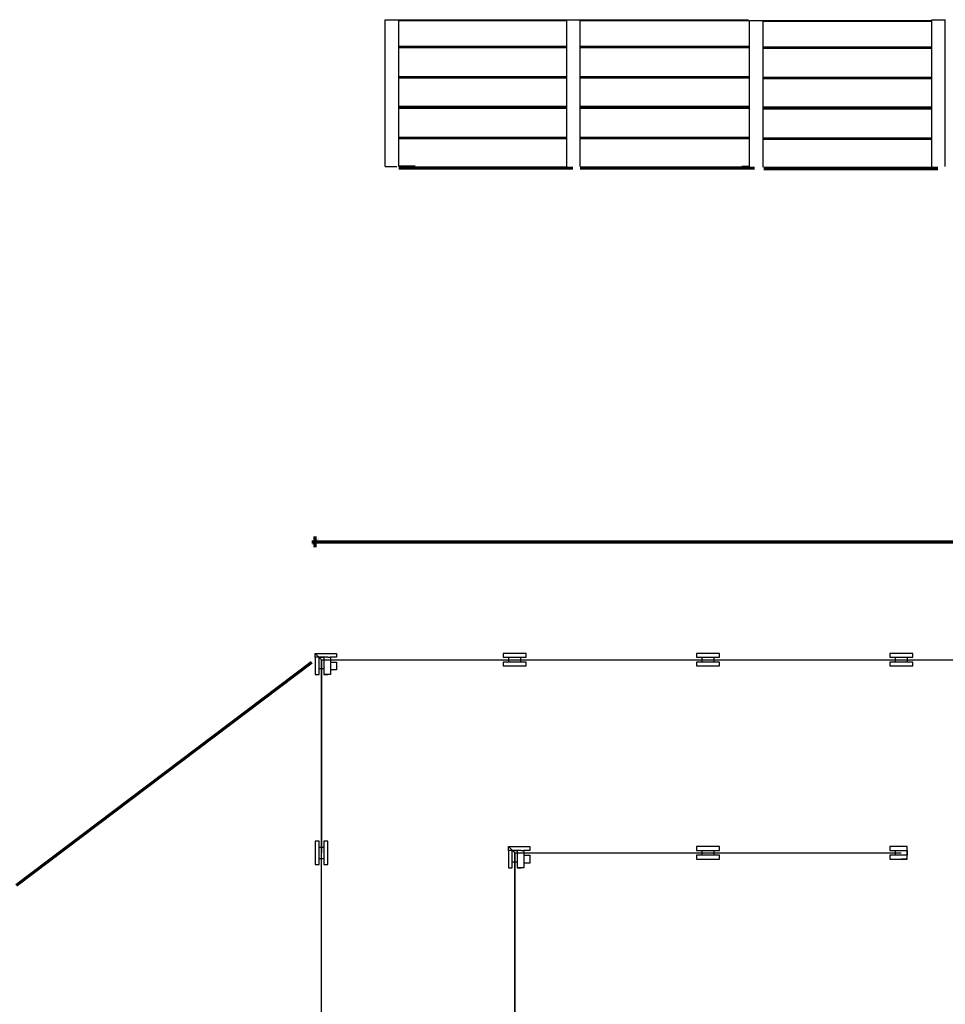
# Model space of a CAD drawing. Units: millimetres. Extents: x -3901 to 21237, y -11068 to 4564.
# Drawn here: x 8668 to 13457, y -1351 to 3745 of the extents above; entities that cross this region are included whole.
import ezdxf

# ---------------------------------------------------------------- set-up
doc = ezdxf.new("R2010")
doc.units = ezdxf.units.MM
doc.layers.get('0').update_dxf_attribs({"lineweight": 70})

# ---------------------------------------------------------------- blocks, each defined once
blk = doc.blocks.new('MAR-STRZ')
for p, q in [((1.4, 0), (-1.4, 0)), ((0, 2.3), (0, -2.3))]:
    blk.add_line(p, q)
at = {"color": 7, "const_width": 0.167}
blk.add_lwpolyline([(1.5, 1.5), (-1.5, -1.5)], dxfattribs=at)

msp = doc.modelspace()

# ---------------------------------------------------------------- linework, layer by layer
at = {"lineweight": -3}
for p, q in [((10558.6, 3745), (10628.6, 3745)), ((10558.6, 2985.5), (10558.6, 3745)), ((10628.6, 2985.5), (10628.6, 3745)), ((10628.6, 3744.5), (11498.3, 3744.5)), ((10628.6, 3741.5), (11498.3, 3741.5)), ((11498.3, 3745), (11568.3, 3745)), ((11498.3, 3735), (11498.3, 3745)), ((11498.3, 2985.5), (11498.3, 3745)), ((11568.3, 3735), (11568.3, 3745)), ((11568.3, 2985.5), (11568.3, 3745)), ((11568.3, 3744.5), (12438, 3744.5)), ((11568.3, 3741.5), (12438, 3741.5)), ((12443.8, 3741.7), (12513.8, 3741.7)), ((12443.8, 3731.7), (12443.8, 3741.7)), ((12443.8, 2982.1), (12443.8, 3741.7)), ((12513.8, 3731.7), (12513.8, 3741.7)), ((12513.8, 2982.1), (12513.8, 3741.7)), ((12517.1, 3741.2), (13386.8, 3741.2)), ((12517.1, 3738.2), (13386.8, 3738.2)), ((13386.8, 3745), (13456.8, 3745)), ((13386.8, 2985.5), (13386.8, 3745)), ((13456.8, 3735), (13456.8, 3745)), ((13456.8, 2985.5), (13456.8, 3745)), ((11498.3, 3606.3), (10628.6, 3606.3)), ((11498.3, 3605.7), (10628.6, 3605.7)), ((11498.3, 3603.3), (10628.6, 3603.3)), ((11498.3, 3602.7), (10628.6, 3602.7)), ((11498.3, 3600.3), (10628.6, 3600.3)), ((11498.3, 3599.7), (10628.6, 3599.7)), ((12438, 3606.3), (11568.3, 3606.3)), ((12438, 3605.7), (11568.3, 3605.7)), ((12438, 3603.3), (11568.3, 3603.3)), ((12438, 3602.7), (11568.3, 3602.7)), ((12438, 3600.3), (11568.3, 3600.3)), ((12438, 3599.7), (11568.3, 3599.7)), ((13386.8, 3602.9), (12517.1, 3602.9)), ((13386.8, 3602.4), (12517.1, 3602.4)), ((13386.8, 3599.9), (12517.1, 3599.9)), ((13386.8, 3599.4), (12517.1, 3599.4)), ((13386.8, 3596.9), (12517.1, 3596.9)), ((13386.8, 3596.4), (12517.1, 3596.4)), ((11498.3, 3449.7), (10628.6, 3449.7)), ((11498.3, 3449.7), (10628.6, 3449.7)), ((11498.3, 3449.2), (10628.6, 3449.2)), ((11498.3, 3447.3), (10628.6, 3447.3)), ((11498.3, 3446.7), (10628.6, 3446.7)), ((10628.6, 3446.7), (11498.3, 3446.7)), ((11498.3, 3446.7), (10628.6, 3446.7)), ((11498.3, 3446.2), (10628.6, 3446.2)), ((10628.6, 3443.7), (11498.3, 3443.9)), ((11498.3, 3443.7), (10628.6, 3443.7)), ((11498.3, 3443.7), (10628.6, 3443.7)), ((11498.3, 3443.2), (10628.6, 3443.2)), ((12438, 3449.7), (11568.3, 3449.7)), ((12438, 3449.7), (11568.3, 3449.7)), ((12438, 3449.2), (11568.3, 3449.2)), ((12438, 3447.3), (11568.3, 3447.3)), ((12438, 3446.7), (11568.3, 3446.7)), ((11568.3, 3446.7), (12438, 3446.7)), ((12438, 3446.7), (11568.3, 3446.7)), ((12438, 3446.2), (11568.3, 3446.2)), ((11568.3, 3443.7), (12438, 3443.9)), ((12438, 3443.7), (11568.3, 3443.7)), ((12438, 3443.7), (11568.3, 3443.7)), ((12438, 3443.2), (11568.3, 3443.2)), ((13386.8, 3446.4), (12517.1, 3446.4)), ((13386.8, 3446.4), (12517.1, 3446.4)), ((13386.8, 3445.8), (12517.1, 3445.8)), ((13386.8, 3443.9), (12517.1, 3443.9)), ((13386.8, 3443.4), (12517.1, 3443.4)), ((12517.1, 3443.4), (13386.8, 3443.4)), ((13386.8, 3443.4), (12517.1, 3443.4)), ((13386.8, 3442.8), (12517.1, 3442.8)), ((12517.1, 3440.4), (13386.8, 3440.5)), ((13386.8, 3440.4), (12517.1, 3440.4)), ((13386.8, 3440.4), (12517.1, 3440.4)), ((13386.8, 3439.8), (12517.1, 3439.8)), ((11498.3, 3296.1), (10628.6, 3296.1)), ((11498.3, 3293.2), (10628.6, 3293.2)), ((11498.3, 3293.1), (10628.6, 3293.1)), ((11498.3, 3292.6), (10628.6, 3292.6)), ((11498.3, 3292.1), (10628.6, 3292.1)), ((11498.3, 3290.7), (10628.6, 3290.7)), ((10628.6, 3290.2), (11498.3, 3290.2)), ((11498.3, 3290.2), (10628.6, 3290.2)), ((11498.3, 3290.1), (10628.6, 3290.1)), ((11498.3, 3289.6), (10628.6, 3289.6)), ((11498.3, 3289.1), (10628.6, 3289.1)), ((10628.6, 3287.2), (11498.3, 3287.4)), ((11498.3, 3287.2), (10628.6, 3287.2)), ((11498.3, 3286.6), (10628.6, 3286.6)), ((11498.3, 3286.1), (10628.6, 3286.1)), ((12438, 3296.1), (11568.3, 3296.1)), ((12438, 3293.2), (11568.3, 3293.2)), ((12438, 3293.1), (11568.3, 3293.1)), ((12438, 3292.6), (11568.3, 3292.6)), ((12438, 3292.1), (11568.3, 3292.1)), ((12438, 3290.7), (11568.3, 3290.7)), ((11568.3, 3290.2), (12438, 3290.2)), ((12438, 3290.2), (11568.3, 3290.2)), ((12438, 3290.1), (11568.3, 3290.1)), ((12438, 3289.6), (11568.3, 3289.6)), ((12438, 3289.1), (11568.3, 3289.1)), ((11568.3, 3287.2), (12438, 3287.4)), ((12438, 3287.2), (11568.3, 3287.2)), ((12438, 3286.6), (11568.3, 3286.6)), ((12438, 3286.1), (11568.3, 3286.1)), ((13386.8, 3292.7), (12517.1, 3292.7)), ((13386.8, 3289.8), (12517.1, 3289.8)), ((13386.8, 3289.7), (12517.1, 3289.7)), ((13386.8, 3289.3), (12517.1, 3289.3)), ((13386.8, 3288.7), (12517.1, 3288.7)), ((13386.8, 3287.4), (12517.1, 3287.4)), ((12517.1, 3286.8), (13386.8, 3286.8)), ((13386.8, 3286.8), (12517.1, 3286.8)), ((13386.8, 3286.7), (12517.1, 3286.7)), ((13386.8, 3286.3), (12517.1, 3286.3)), ((13386.8, 3285.7), (12517.1, 3285.7)), ((12517.1, 3283.8), (13386.8, 3284)), ((13386.8, 3283.8), (12517.1, 3283.8)), ((13386.8, 3283.3), (12517.1, 3283.3)), ((13386.8, 3282.7), (12517.1, 3282.7)), ((11498.3, 3136.1), (10628.6, 3136.1)), ((11498.3, 3136.1), (10628.6, 3136.1)), ((11498.3, 3135.6), (10628.6, 3135.6)), ((11498.3, 3133.6), (10628.6, 3133.6)), ((11498.3, 3133.1), (10628.6, 3133.1)), ((10628.6, 3133.1), (11498.3, 3133.1)), ((11498.3, 3133.1), (10628.6, 3133.1)), ((11498.3, 3132.6), (10628.6, 3132.6)), ((10628.6, 3130.1), (11498.3, 3130.3)), ((11498.3, 3130.1), (10628.6, 3130.1)), ((11498.3, 3130.1), (10628.6, 3130.1)), ((11498.3, 3129.6), (10628.6, 3129.6)), ((12438, 3136.1), (11568.3, 3136.1)), ((12438, 3136.1), (11568.3, 3136.1)), ((12438, 3135.6), (11568.3, 3135.6)), ((12438, 3133.6), (11568.3, 3133.6)), ((12438, 3133.1), (11568.3, 3133.1)), ((11568.3, 3133.1), (12438, 3133.1)), ((12438, 3133.1), (11568.3, 3133.1)), ((12438, 3132.6), (11568.3, 3132.6)), ((11568.3, 3130.1), (12438, 3130.3)), ((12438, 3130.1), (11568.3, 3130.1)), ((12438, 3130.1), (11568.3, 3130.1)), ((12438, 3129.6), (11568.3, 3129.6)), ((13386.8, 3132.7), (12517.1, 3132.7)), ((13386.8, 3132.7), (12517.1, 3132.7)), ((13386.8, 3132.2), (12517.1, 3132.2)), ((13386.8, 3130.3), (12517.1, 3130.3)), ((13386.8, 3129.7), (12517.1, 3129.7)), ((12517.1, 3129.7), (13386.8, 3129.7)), ((13386.8, 3129.7), (12517.1, 3129.7)), ((13386.8, 3129.2), (12517.1, 3129.2)), ((12517.1, 3126.7), (13386.8, 3126.9)), ((13386.8, 3126.7), (12517.1, 3126.7)), ((13386.8, 3126.7), (12517.1, 3126.7)), ((13386.8, 3126.2), (12517.1, 3126.2)), ((10558.5, 2985.6), (10618.5, 2985.6)), ((10628.6, 2989.1), (10713.8, 2989.1)), ((11498.3, 2982.6), (10628.6, 2982.6)), ((11498.3, 2980.1), (10628.6, 2980.1)), ((10628.6, 2979.6), (11498.3, 2979.6)), ((11498.3, 2979.6), (10628.6, 2979.6)), ((11529.4, 2979.6), (10628.6, 2979.6)), ((11529.4, 2977.1), (10628.6, 2977.1)), ((10628.6, 2976.6), (11498.3, 2976.7)), ((10628.6, 2976.6), (11498.3, 2976.6)), ((11498.3, 2976.6), (10628.6, 2976.6)), ((10628.6, 2976.6), (11529.4, 2976.6)), ((11529.4, 2976.6), (10628.6, 2976.6)), ((10628.6, 2973.6), (11529.4, 2973.7)), ((11529.4, 2973.6), (10628.6, 2973.6)), ((12438, 2982.6), (11568.3, 2982.6)), ((12438, 2980.1), (11568.3, 2980.1)), ((11568.3, 2979.6), (12438, 2979.6)), ((12438, 2979.6), (11568.3, 2979.6)), ((12469.1, 2979.6), (11568.3, 2979.6)), ((12469.1, 2977.1), (11568.3, 2977.1)), ((11568.3, 2976.6), (12438, 2976.7)), ((11568.3, 2976.6), (12438, 2976.6)), ((12438, 2976.6), (11568.3, 2976.6)), ((11568.3, 2976.6), (12469.1, 2976.6)), ((12469.1, 2976.6), (11568.3, 2976.6)), ((11568.3, 2973.6), (12469.1, 2973.7)), ((12469.1, 2973.6), (11568.3, 2973.6)), ((12443.8, 2985.7), (12404.9, 2985.7)), ((12514.9, 2985.7), (12513.8, 2985.7)), ((13417.9, 2979.6), (12517.1, 2979.6)), ((13386.8, 2979.2), (12517.1, 2979.2)), ((13417.9, 2977.1), (12517.1, 2977.1)), ((13386.8, 2976.7), (12517.1, 2976.7)), ((12517.1, 2976.6), (13417.9, 2976.6)), ((13417.9, 2976.6), (12517.1, 2976.6)), ((12517.1, 2976.2), (13386.8, 2976.2)), ((13386.8, 2976.2), (12517.1, 2976.2)), ((13417.9, 2976.2), (12517.1, 2976.2)), ((13417.9, 2973.7), (12517.1, 2973.7)), ((12517.1, 2973.6), (13417.9, 2973.7)), ((13417.9, 2973.6), (12517.1, 2973.6)), ((12517.1, 2973.2), (13386.8, 2973.4)), ((12517.1, 2973.2), (13386.8, 2973.2)), ((13386.8, 2973.2), (12517.1, 2973.2)), ((12517.1, 2973.2), (13417.9, 2973.2)), ((13417.9, 2973.2), (12517.1, 2973.2)), ((12517.1, 2970.2), (13417.9, 2970.4)), ((13417.9, 2970.2), (12517.1, 2970.2)), ((10196.5, 445.4), (10196.5, 465.4)), ((10196.5, 465.4), (10291.5, 465.4)), ((10196.5, 465.4), (10306.5, 465.4)), ((10229, 432.9), (10196.5, 465.4)), ((10201.5, 465.4), (10291.5, 465.4)), ((10306.5, 465.4), (10306.5, 445.4)), ((11289, 465.4), (11169, 465.4)), ((11169, 465.4), (11169, 445.4)), ((11289, 465.4), (11199, 465.4)), ((11289, 445.4), (11289, 465.4)), ((12289, 465.4), (12169, 465.4)), ((12169, 465.4), (12169, 445.4)), ((12289, 465.4), (12199, 465.4)), ((12289, 445.4), (12289, 465.4)), ((13289, 465.4), (13169, 465.4)), ((13169, 465.4), (13169, 445.4)), ((13289, 465.4), (13199, 465.4)), ((13289, 445.4), (13289, 465.4)), ((10261.5, 445.4), (10196.5, 445.4)), ((10196.5, 445.4), (10196.5, 355.4)), ((10216.5, 355.4), (10216.5, 445.4)), ((10216.5, 445.4), (10241.5, 445.4)), ((10229, -567.1), (10229, 432.9)), ((10229, -567.1), (10229, 432.9)), ((10229, -567.1), (10229, 432.9)), ((10229, 432.9), (10229, -567.1)), ((10229, 432.9), (10306.5, 432.9)), ((10229, 432.9), (11229, 432.9)), ((10229, 432.9), (11229, 432.9)), ((10241.5, 445.4), (10241.5, 385.4)), ((10241.5, 445.4), (10241.5, 355.4)), ((10261.5, 445.4), (10276.5, 445.4)), ((10306.5, 445.4), (10276.5, 445.4)), ((10276.5, 445.4), (10276.5, 420.4)), ((10276.5, 445.4), (10276.5, 355.4)), ((10276.5, 420.4), (10306.5, 420.4)), ((10276.5, 420.4), (10306.5, 420.4)), ((10306.5, 420.4), (10306.5, 380.4)), ((11169, 445.4), (11259, 445.4)), ((11289, 420.4), (11169, 420.4)), ((11169, 420.4), (11169, 400.4)), ((11199, 420.4), (11199, 445.4)), ((11199, 445.4), (11259, 445.4)), ((11199, 445.4), (11289, 445.4)), ((11289, 420.4), (11199, 420.4)), ((11289, 420.4), (11199, 420.4)), ((11229, 432.9), (12229, 432.9)), ((11229, 432.9), (12229, 432.9)), ((11229, 432.9), (12229, 432.9)), ((11229, 432.9), (12229, 432.9)), ((11229, 432.9), (12229, 432.9)), ((11229, 432.9), (12229, 432.9)), ((11259, 445.4), (11259, 420.4)), ((11289, 400.4), (11289, 420.4)), ((11289, 400.4), (11289, 420.4)), ((12169, 445.4), (12259, 445.4)), ((12289, 420.4), (12169, 420.4)), ((12169, 420.4), (12169, 400.4)), ((12199, 420.4), (12199, 445.4)), ((12199, 445.4), (12259, 445.4)), ((12199, 445.4), (12289, 445.4)), ((12289, 420.4), (12199, 420.4)), ((12289, 420.4), (12199, 420.4)), ((12229, 432.9), (13229, 432.9)), ((12229, 432.9), (13229, 432.9)), ((12229, 432.9), (13229, 432.9)), ((12259, 445.4), (12259, 420.4)), ((12289, 400.4), (12289, 420.4)), ((12289, 400.4), (12289, 420.4)), ((13169, 445.4), (13259, 445.4)), ((13289, 420.4), (13169, 420.4)), ((13169, 420.4), (13169, 400.4)), ((13199, 420.4), (13199, 445.4)), ((13199, 445.4), (13259, 445.4)), ((13199, 445.4), (13289, 445.4)), ((13289, 420.4), (13199, 420.4)), ((13289, 420.4), (13199, 420.4)), ((13229, 432.9), (14229, 432.9)), ((13229, 432.9), (14229, 432.9)), ((13229, 432.9), (14229, 432.9)), ((13259, 445.4), (13259, 420.4)), ((13289, 400.4), (13289, 420.4)), ((13289, 400.4), (13289, 420.4)), ((10241.5, 385.4), (10216.5, 385.4)), ((10306.5, 380.4), (10276.5, 380.4)), ((11169, 400.4), (11259, 400.4)), ((11169, 400.4), (11229, 400.4)), ((11199, 400.4), (11289, 400.4)), ((11199, 400.4), (11289, 400.4)), ((12169, 400.4), (12259, 400.4)), ((12169, 400.4), (12229, 400.4)), ((12199, 400.4), (12289, 400.4)), ((12199, 400.4), (12289, 400.4)), ((13169, 400.4), (13259, 400.4)), ((13169, 400.4), (13229, 400.4)), ((13199, 400.4), (13289, 400.4)), ((13199, 400.4), (13289, 400.4)), ((10196.5, 355.4), (10216.5, 355.4)), ((10241.5, 355.4), (10261.5, 355.4)), ((10276.5, 355.4), (10241.5, 355.4)), ((10216.5, -507.1), (10196.5, -507.1)), ((10196.5, -507.1), (10196.5, -597.1)), ((10196.5, -507.1), (10196.5, -627.1)), ((10216.5, -507.1), (10196.5, -507.1)), ((10196.5, -507.1), (10196.5, -597.1)), ((10196.5, -507.1), (10196.5, -627.1)), ((10216.5, -597.1), (10216.5, -507.1)), ((10216.5, -597.1), (10216.5, -507.1)), ((10261.5, -507.1), (10241.5, -507.1)), ((10241.5, -507.1), (10241.5, -597.1)), ((10261.5, -507.1), (10241.5, -507.1)), ((10241.5, -507.1), (10241.5, -597.1)), ((10241.5, -507.1), (10241.5, -627.1)), ((10261.5, -507.1), (10241.5, -507.1)), ((10241.5, -507.1), (10241.5, -597.1)), ((10261.5, -507.1), (10241.5, -507.1)), ((10241.5, -507.1), (10241.5, -597.1)), ((10241.5, -507.1), (10241.5, -627.1)), ((10261.5, -597.1), (10261.5, -507.1)), ((10261.5, -597.1), (10261.5, -507.1)), ((10261.5, -597.1), (10261.5, -507.1)), ((10261.5, -597.1), (10261.5, -507.1)), ((10216.5, -597.1), (10216.5, -537.1)), ((10216.5, -537.1), (10241.5, -537.1)), ((10216.5, -627.1), (10216.5, -537.1)), ((10216.5, -597.1), (10216.5, -537.1)), ((10216.5, -537.1), (10241.5, -537.1)), ((10216.5, -627.1), (10216.5, -537.1)), ((10261.5, -627.1), (10261.5, -537.1)), ((10261.5, -627.1), (10261.5, -537.1)), ((11196.5, -554.6), (11196.5, -534.6)), ((11196.5, -534.6), (11291.5, -534.6)), ((11196.5, -534.6), (11306.5, -534.6)), ((11229, -567.1), (11196.5, -534.6)), ((11261.5, -554.6), (11196.5, -554.6)), ((11196.5, -554.6), (11196.5, -644.6)), ((11201.5, -534.6), (11291.5, -534.6)), ((11216.5, -644.6), (11216.5, -554.6)), ((11216.5, -554.6), (11241.5, -554.6)), ((11241.5, -554.6), (11241.5, -614.6)), ((11241.5, -554.6), (11241.5, -644.6)), ((11261.5, -554.6), (11276.5, -554.6)), ((11306.5, -554.6), (11276.5, -554.6)), ((11276.5, -554.6), (11276.5, -579.6)), ((11276.5, -554.6), (11276.5, -644.6)), ((11306.5, -534.6), (11306.5, -554.6)), ((12289, -534.6), (12169, -534.6)), ((12169, -534.6), (12169, -554.6)), ((12169, -554.6), (12259, -554.6)), ((12289, -534.6), (12199, -534.6)), ((12199, -579.6), (12199, -554.6)), ((12199, -554.6), (12259, -554.6)), ((12199, -554.6), (12289, -554.6)), ((12259, -554.6), (12259, -579.6)), ((12289, -554.6), (12289, -534.6)), ((13259, -534.6), (13169, -534.6)), ((13169, -534.6), (13169, -554.6)), ((13169, -554.6), (13259, -554.6)), ((13199, -579.6), (13199, -554.6)), ((13259, -599.6), (13259, -534.6)), ((13259, -554.6), (13259, -579.6)), ((10241.5, -597.1), (10216.5, -597.1)), ((10241.5, -597.1), (10216.5, -597.1)), ((10229, -1567.1), (10229, -567.1)), ((10229, -1567.1), (10229, -567.1)), ((10229, -1567.1), (10229, -567.1)), ((10261.5, -627.1), (10261.5, -567.1)), ((10261.5, -627.1), (10261.5, -567.1)), ((11229, -1567.1), (11229, -567.1)), ((11229, -1567.1), (11229, -567.1)), ((11229, -1567.1), (11229, -567.1)), ((11229, -567.1), (11229, -1567.1)), ((11229, -567.1), (11306.5, -567.1)), ((11229, -567.1), (12229, -567.1)), ((11229, -567.1), (12229, -567.1)), ((11276.5, -579.6), (11306.5, -579.6)), ((11276.5, -579.6), (11306.5, -579.6)), ((11306.5, -579.6), (11306.5, -619.6)), ((12289, -579.6), (12169, -579.6)), ((12169, -579.6), (12169, -599.6)), ((12169, -599.6), (12259, -599.6)), ((12169, -599.6), (12229, -599.6)), ((12289, -579.6), (12199, -579.6)), ((12289, -579.6), (12199, -579.6)), ((12199, -599.6), (12289, -599.6)), ((12199, -599.6), (12289, -599.6)), ((12229, -567.1), (13229, -567.1)), ((12229, -567.1), (13229, -567.1)), ((12229, -567.1), (13229, -567.1)), ((12229, -567.1), (13229, -567.1)), ((12229, -567.1), (13229, -567.1)), ((12289, -599.6), (12289, -579.6)), ((12289, -599.6), (12289, -579.6)), ((13259, -579.6), (13169, -579.6)), ((13169, -579.6), (13169, -599.6)), ((13169, -599.6), (13229, -599.6)), ((13169, -599.6), (13259, -599.6)), ((13259, -579.6), (13199, -579.6)), ((13199, -599.6), (13229, -599.6)), ((13259, -599.6), (13229, -599.6)), ((10196.5, -627.1), (10216.5, -627.1)), ((10196.5, -627.1), (10216.5, -627.1)), ((10241.5, -627.1), (10261.5, -627.1)), ((10241.5, -627.1), (10261.5, -627.1)), ((11196.5, -644.6), (11216.5, -644.6)), ((11241.5, -614.6), (11216.5, -614.6)), ((11241.5, -644.6), (11261.5, -644.6)), ((11276.5, -644.6), (11241.5, -644.6)), ((11306.5, -619.6), (11276.5, -619.6))]:
    msp.add_line(p, q, dxfattribs=at)
for p, q in [((10208.5, 1042.5), (20249.5, 1042.5)), ((8650.9, -734.5), (10178.6, 419.4))]:
    msp.add_line(p, q)

# ---------------------------------------------------------------- block references
at = {"xscale": 12, "yscale": 12, "zscale": 12, "rotation": 180}
msp.add_blockref('MAR-STRZ', (10196.5, 1042.5), dxfattribs=at)

doc.saveas('drawing.dxf')
